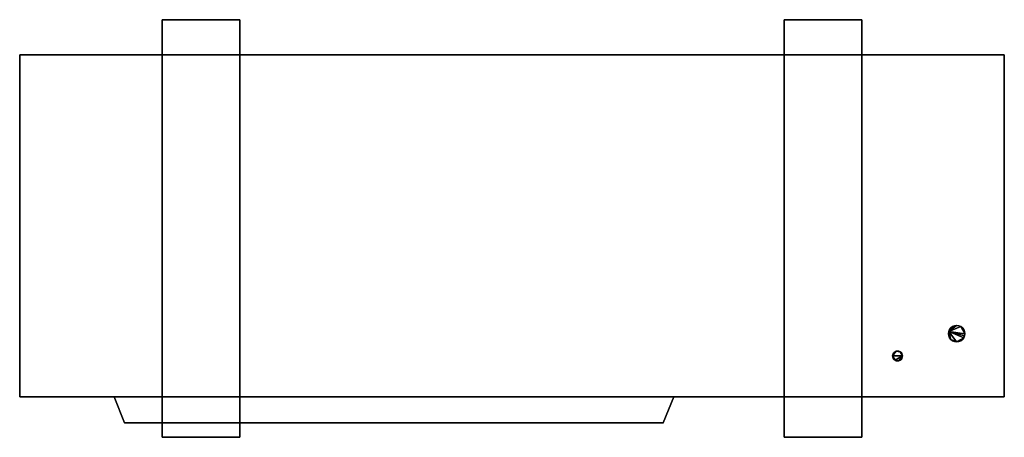
# Model space of a CAD drawing. Units: millimetres. Extents: x -475 to 475, y -204 to 199.
import ezdxf

# ---------------------------------------------------------------- set-up
doc = ezdxf.new("R2010")
doc.units = ezdxf.units.MM
doc.layers.add('M-EQPM', color=50, linetype='Continuous', lineweight=30)

msp = doc.modelspace()

# ---------------------------------------------------------------- linework, layer by layer
at = {"layer": 'M-EQPM'}
for p, q in [((-475, 135, 1218), (-475, 135, 1248)), ((-475, 135, 73), (-475, 135, 103)), ((-475, 135, 1141.67), (-475, 135, 1171.67)), ((-475, 135, 1065.33), (-475, 135, 1095.33)), ((-475, 135, 989), (-475, 135, 1019)), ((-475, 135, 912.67), (-475, 135, 942.67)), ((-475, 135, 836.33), (-475, 135, 866.33)), ((-475, 135, 760), (-475, 135, 790)), ((-475, 135, 683.67), (-475, 135, 713.67)), ((-475, 135, 454.67), (-475, 135, 484.67)), ((-475, 135, 378.33), (-475, 135, 408.33)), ((-475, 135, 302), (-475, 135, 332)), ((-475, 135, 225.67), (-475, 135, 255.67)), ((-475, 135, 149.33), (-475, 135, 179.33)), ((-475, 25, 1208), (-475, 125, 1208)), ((-475, 125, 1258), (-475, 25, 1258)), ((-475, 25, 63), (-475, 125, 63)), ((-475, 125, 113), (-475, 25, 113)), ((-475, 25, 1131.67), (-475, 125, 1131.67)), ((-475, 125, 1181.67), (-475, 25, 1181.67)), ((-475, 25, 1055.33), (-475, 125, 1055.33)), ((-475, 125, 1105.33), (-475, 25, 1105.33)), ((-475, 25, 979), (-475, 125, 979)), ((-475, 125, 1029), (-475, 25, 1029)), ((-475, 25, 902.67), (-475, 125, 902.67)), ((-475, 125, 952.67), (-475, 25, 952.67)), ((-475, 25, 826.33), (-475, 125, 826.33)), ((-475, 125, 876.33), (-475, 25, 876.33)), ((-475, 25, 750), (-475, 125, 750)), ((-475, 125, 800), (-475, 25, 800)), ((-475, 25, 673.67), (-475, 125, 673.67)), ((-475, 125, 723.67), (-475, 25, 723.67)), ((-475, 25, 444.67), (-475, 125, 444.67)), ((-475, 125, 494.67), (-475, 25, 494.67)), ((-475, 25, 368.33), (-475, 125, 368.33)), ((-475, 125, 418.33), (-475, 25, 418.33)), ((-475, 25, 292), (-475, 125, 292)), ((-475, 125, 342), (-475, 25, 342)), ((-475, 25, 215.67), (-475, 125, 215.67)), ((-475, 125, 265.67), (-475, 25, 265.67)), ((-475, 25, 139.33), (-475, 125, 139.33)), ((-475, 125, 189.33), (-475, 25, 189.33)), ((-475, 60, 637.33), (-475, 60, 607.33)), ((-475, 60, 561), (-475, 60, 531)), ((-475, 50, 597.33), (-475, -50, 597.33)), ((-475, -50, 647.33), (-475, 50, 647.33)), ((-475, 50, 521), (-475, -50, 521)), ((-475, -50, 571), (-475, 50, 571)), ((-475, 15, 1248), (-475, 15, 1218)), ((-475, 15, 103), (-475, 15, 73)), ((-475, 15, 1171.67), (-475, 15, 1141.67)), ((-475, 15, 1095.33), (-475, 15, 1065.33)), ((-475, 15, 1019), (-475, 15, 989)), ((-475, 15, 942.67), (-475, 15, 912.67)), ((-475, 15, 866.33), (-475, 15, 836.33)), ((-475, 15, 790), (-475, 15, 760)), ((-475, 15, 713.67), (-475, 15, 683.67)), ((-475, 15, 484.67), (-475, 15, 454.67)), ((-475, 15, 408.33), (-475, 15, 378.33)), ((-475, 15, 332), (-475, 15, 302)), ((-475, 15, 255.67), (-475, 15, 225.67)), ((-475, 15, 179.33), (-475, 15, 149.33)), ((-475, -15, 1248), (-475, -15, 1218)), ((-475, -15, 103), (-475, -15, 73)), ((-475, -15, 1171.67), (-475, -15, 1141.67)), ((-475, -15, 1095.33), (-475, -15, 1065.33)), ((-475, -15, 1019), (-475, -15, 989)), ((-475, -15, 942.67), (-475, -15, 912.67)), ((-475, -15, 866.33), (-475, -15, 836.33)), ((-475, -15, 790), (-475, -15, 760)), ((-475, -15, 713.67), (-475, -15, 683.67)), ((-475, -15, 484.67), (-475, -15, 454.67)), ((-475, -15, 408.33), (-475, -15, 378.33)), ((-475, -15, 332), (-475, -15, 302)), ((-475, -15, 255.67), (-475, -15, 225.67)), ((-475, -15, 179.33), (-475, -15, 149.33)), ((-475, -25, 1208), (-475, -125, 1208)), ((-475, -125, 1258), (-475, -25, 1258)), ((-475, -25, 63), (-475, -125, 63)), ((-475, -125, 113), (-475, -25, 113)), ((-475, -25, 1131.67), (-475, -125, 1131.67)), ((-475, -125, 1181.67), (-475, -25, 1181.67)), ((-475, -25, 1055.33), (-475, -125, 1055.33)), ((-475, -125, 1105.33), (-475, -25, 1105.33)), ((-475, -25, 979), (-475, -125, 979)), ((-475, -125, 1029), (-475, -25, 1029)), ((-475, -25, 902.67), (-475, -125, 902.67)), ((-475, -125, 952.67), (-475, -25, 952.67)), ((-475, -25, 826.33), (-475, -125, 826.33)), ((-475, -125, 876.33), (-475, -25, 876.33)), ((-475, -25, 750), (-475, -125, 750)), ((-475, -125, 800), (-475, -25, 800)), ((-475, -25, 673.67), (-475, -125, 673.67)), ((-475, -125, 723.67), (-475, -25, 723.67)), ((-475, -25, 444.67), (-475, -125, 444.67)), ((-475, -125, 494.67), (-475, -25, 494.67)), ((-475, -25, 368.33), (-475, -125, 368.33)), ((-475, -125, 418.33), (-475, -25, 418.33)), ((-475, -25, 292), (-475, -125, 292)), ((-475, -125, 342), (-475, -25, 342)), ((-475, -25, 215.67), (-475, -125, 215.67)), ((-475, -125, 265.67), (-475, -25, 265.67)), ((-475, -25, 139.33), (-475, -125, 139.33)), ((-475, -125, 189.33), (-475, -25, 189.33)), ((-475, -60, 607.33), (-475, -60, 637.33)), ((-475, -60, 531), (-475, -60, 561)), ((-475, -135, 1218), (-475, -135, 1248)), ((-475, -135, 73), (-475, -135, 103)), ((-475, -135, 1141.67), (-475, -135, 1171.67)), ((-475, -135, 1065.33), (-475, -135, 1095.33)), ((-475, -135, 989), (-475, -135, 1019)), ((-475, -135, 912.67), (-475, -135, 942.67)), ((-475, -135, 836.33), (-475, -135, 866.33)), ((-475, -135, 760), (-475, -135, 790)), ((-475, -135, 683.67), (-475, -135, 713.67)), ((-475, -135, 454.67), (-475, -135, 484.67)), ((-475, -135, 378.33), (-475, -135, 408.33)), ((-475, -135, 302), (-475, -135, 332)), ((-475, -135, 225.67), (-475, -135, 255.67)), ((-475, -135, 149.33), (-475, -135, 179.33)), ((-374, -190, 365.56), (146.28, -190, 365.56)), ((-374, -190, 265.56), (146.28, -190, 265.56)), ((-374, -190, 165.56), (146.28, -190, 165.56)), ((-374, -190, 465.56), (146.28, -190, 465.56)), ((-374, -190, 565.56), (146.28, -190, 565.56)), ((-374, -190, 997.56), (146.28, -190, 997.56)), ((-374, -190, 897.56), (146.28, -190, 897.56)), ((-374, -190, 797.56), (146.28, -190, 797.56)), ((-374, -190, 1097.56), (146.28, -190, 1097.56)), ((-374, -190, 1197.56), (146.28, -190, 1197.56)), ((-359.38, -190, 626), (-359.38, -190, 106)), ((-359.38, -190, 1258), (-359.38, -190, 738)), ((-344.51, -190, 626), (-344.51, -190, 106)), ((-344.51, -190, 1258), (-344.51, -190, 738)), ((-329.64, -190, 626), (-329.64, -190, 106)), ((-329.64, -190, 1258), (-329.64, -190, 738)), ((-314.77, -190, 626), (-314.77, -190, 106)), ((-314.77, -190, 1258), (-314.77, -190, 738)), ((-299.9, -190, 626), (-299.9, -190, 106)), ((-299.9, -190, 1258), (-299.9, -190, 738)), ((-285.03, -190, 626), (-285.03, -190, 106)), ((-285.03, -190, 1258), (-285.03, -190, 738)), ((-270.15, -190, 626), (-270.15, -190, 106)), ((-270.15, -190, 1258), (-270.15, -190, 738)), ((-255.28, -190, 626), (-255.28, -190, 106)), ((-255.28, -190, 1258), (-255.28, -190, 738)), ((-240.41, -190, 626), (-240.41, -190, 106)), ((-240.41, -190, 1258), (-240.41, -190, 738)), ((-225.54, -190, 626), (-225.54, -190, 106)), ((-225.54, -190, 1258), (-225.54, -190, 738)), ((-210.67, -190, 626), (-210.67, -190, 106)), ((-210.67, -190, 1258), (-210.67, -190, 738)), ((-195.79, -190, 626), (-195.79, -190, 106)), ((-195.79, -190, 1258), (-195.79, -190, 738)), ((-180.92, -190, 626), (-180.92, -190, 106)), ((-180.92, -190, 1258), (-180.92, -190, 738)), ((-166.05, -190, 626), (-166.05, -190, 106)), ((-166.05, -190, 1258), (-166.05, -190, 738)), ((-151.18, -190, 626), (-151.18, -190, 106)), ((-151.18, -190, 1258), (-151.18, -190, 738)), ((-136.31, -190, 626), (-136.31, -190, 106)), ((-136.31, -190, 1258), (-136.31, -190, 738)), ((-121.44, -190, 626), (-121.44, -190, 106)), ((-121.44, -190, 1258), (-121.44, -190, 738)), ((-106.56, -190, 626), (-106.56, -190, 106)), ((-106.56, -190, 1258), (-106.56, -190, 738)), ((-91.69, -190, 626), (-91.69, -190, 106)), ((-91.69, -190, 1258), (-91.69, -190, 738)), ((-76.82, -190, 626), (-76.82, -190, 106)), ((-76.82, -190, 1258), (-76.82, -190, 738)), ((-61.95, -190, 626), (-61.95, -190, 106)), ((-61.95, -190, 1258), (-61.95, -190, 738)), ((-47.08, -190, 626), (-47.08, -190, 106)), ((-47.08, -190, 1258), (-47.08, -190, 738)), ((-32.21, -190, 626), (-32.21, -190, 106)), ((-32.21, -190, 1258), (-32.21, -190, 738)), ((-17.33, -190, 626), (-17.33, -190, 106)), ((-17.33, -190, 1258), (-17.33, -190, 738)), ((-2.46, -190, 626), (-2.46, -190, 106)), ((-2.46, -190, 1258), (-2.46, -190, 738)), ((12.41, -190, 626), (12.41, -190, 106)), ((12.41, -190, 1258), (12.41, -190, 738)), ((27.28, -190, 626), (27.28, -190, 106)), ((27.28, -190, 1258), (27.28, -190, 738)), ((42.15, -190, 626), (42.15, -190, 106)), ((42.15, -190, 1258), (42.15, -190, 738)), ((57.03, -190, 626), (57.03, -190, 106)), ((57.03, -190, 1258), (57.03, -190, 738)), ((71.9, -190, 626), (71.9, -190, 106)), ((71.9, -190, 1258), (71.9, -190, 738)), ((86.77, -190, 626), (86.77, -190, 106)), ((86.77, -190, 1258), (86.77, -190, 738)), ((101.64, -190, 626), (101.64, -190, 106)), ((101.64, -190, 1258), (101.64, -190, 738)), ((116.51, -190, 626), (116.51, -190, 106)), ((116.51, -190, 1258), (116.51, -190, 738)), ((131.38, -190, 626), (131.38, -190, 106)), ((131.38, -190, 1258), (131.38, -190, 738))]:
    msp.add_line(p, q, dxfattribs=at)
at = {"layer": 'M-EQPM', "extrusion": (1, 0, 0)}
for centre, start, end in [((125, 1218, -475), 270, 0), ((125, 1248, -475), 0, 90), ((125, 73, -475), 270, 0), ((125, 103, -475), 0, 90), ((125, 1141.67, -475), 270, 0), ((125, 1171.67, -475), 0, 90), ((125, 1065.33, -475), 270, 0), ((125, 1095.33, -475), 0, 90), ((125, 989, -475), 270, 0), ((125, 1019, -475), 0, 90), ((125, 912.67, -475), 270, 0), ((125, 942.67, -475), 0, 90), ((125, 836.33, -475), 270, 0), ((125, 866.33, -475), 0, 90), ((125, 760, -475), 270, 0), ((125, 790, -475), 0, 90), ((125, 683.67, -475), 270, 0), ((125, 713.67, -475), 0, 90), ((125, 454.67, -475), 270, 0), ((125, 484.67, -475), 0, 90), ((125, 378.33, -475), 270, 0), ((125, 408.33, -475), 0, 90), ((125, 302, -475), 270, 0), ((125, 332, -475), 0, 90), ((125, 225.67, -475), 270, 0), ((125, 255.67, -475), 0, 90), ((125, 149.33, -475), 270, 0), ((125, 179.33, -475), 0, 90), ((50, 607.33, -475), 270, 0), ((50, 637.33, -475), 0, 90), ((50, 531, -475), 270, 0), ((50, 561, -475), 0, 90), ((-25, 1218, -475), 270, 0), ((-25, 1248, -475), 0, 90), ((-25, 73, -475), 270, 0), ((-25, 103, -475), 0, 90), ((-25, 1141.67, -475), 270, 0), ((-25, 1171.67, -475), 0, 90), ((-25, 1065.33, -475), 270, 0), ((-25, 1095.33, -475), 0, 90), ((-25, 989, -475), 270, 0), ((-25, 1019, -475), 0, 90), ((-25, 912.67, -475), 270, 0), ((-25, 942.67, -475), 0, 90), ((-25, 836.33, -475), 270, 0), ((-25, 866.33, -475), 0, 90), ((-25, 760, -475), 270, 0), ((-25, 790, -475), 0, 90), ((-25, 683.67, -475), 270, 0), ((-25, 713.67, -475), 0, 90), ((-25, 454.67, -475), 270, 0), ((-25, 484.67, -475), 0, 90), ((-25, 378.33, -475), 270, 0), ((-25, 408.33, -475), 0, 90), ((-25, 302, -475), 270, 0), ((-25, 332, -475), 0, 90), ((-25, 225.67, -475), 270, 0), ((-25, 255.67, -475), 0, 90), ((-25, 149.33, -475), 270, 0), ((-25, 179.33, -475), 0, 90)]:
    msp.add_arc(centre, 10, start, end, dxfattribs=at)
at = {"layer": 'M-EQPM', "extrusion": (-1, 0, 0)}
for centre, start, end in [((-25, 1218, 475), 270, 0), ((-25, 1248, 475), 0, 90), ((-25, 73, 475), 270, 0), ((-25, 103, 475), 0, 90), ((-25, 1141.67, 475), 270, 0), ((-25, 1171.67, 475), 0, 90), ((-25, 1065.33, 475), 270, 0), ((-25, 1095.33, 475), 0, 90), ((-25, 989, 475), 270, 0), ((-25, 1019, 475), 0, 90), ((-25, 912.67, 475), 270, 0), ((-25, 942.67, 475), 0, 90), ((-25, 836.33, 475), 270, 0), ((-25, 866.33, 475), 0, 90), ((-25, 760, 475), 270, 0), ((-25, 790, 475), 0, 90), ((-25, 683.67, 475), 270, 0), ((-25, 713.67, 475), 0, 90), ((-25, 454.67, 475), 270, 0), ((-25, 484.67, 475), 0, 90), ((-25, 378.33, 475), 270, 0), ((-25, 408.33, 475), 0, 90), ((-25, 302, 475), 270, 0), ((-25, 332, 475), 0, 90), ((-25, 225.67, 475), 270, 0), ((-25, 255.67, 475), 0, 90), ((-25, 149.33, 475), 270, 0), ((-25, 179.33, 475), 0, 90), ((50, 607.33, 475), 270, 0), ((50, 637.33, 475), 0, 90), ((50, 531, 475), 270, 0), ((50, 561, 475), 0, 90), ((125, 1218, 475), 270, 0), ((125, 1248, 475), 0, 90), ((125, 73, 475), 270, 0), ((125, 103, 475), 0, 90), ((125, 1141.67, 475), 270, 0), ((125, 1171.67, 475), 0, 90), ((125, 1065.33, 475), 270, 0), ((125, 1095.33, 475), 0, 90), ((125, 989, 475), 270, 0), ((125, 1019, 475), 0, 90), ((125, 912.67, 475), 270, 0), ((125, 942.67, 475), 0, 90), ((125, 836.33, 475), 270, 0), ((125, 866.33, 475), 0, 90), ((125, 760, 475), 270, 0), ((125, 790, 475), 0, 90), ((125, 683.67, 475), 270, 0), ((125, 713.67, 475), 0, 90), ((125, 454.67, 475), 270, 0), ((125, 484.67, 475), 0, 90), ((125, 378.33, 475), 270, 0), ((125, 408.33, 475), 0, 90), ((125, 302, 475), 270, 0), ((125, 332, 475), 0, 90), ((125, 225.67, 475), 270, 0), ((125, 255.67, 475), 0, 90), ((125, 149.33, 475), 270, 0), ((125, 179.33, 475), 0, 90)]:
    msp.add_arc(centre, 10, start, end, dxfattribs=at)

# ---------------------------------------------------------------- meshes
at = {"layer": 'M-EQPM'}
mesh = msp.add_polyface(dxfattribs=at)
corners = [(337.5, -204, 23), (337.5, 199, 23), (262.5, 199, 23), (262.5, -204, 23), (-337.5, -204, 23), (-262.5, -204, 23), (-262.5, 199, 23), (-337.5, 199, 23)]
mesh.append_faces([[corners[k] for k in face] for face in [(3, 0, 1, 2), (7, 4, 5, 6)]])
mesh = msp.add_polyface(dxfattribs=at)
corners = [(337.5, -204), (262.5, -204), (262.5, 199), (337.5, 199), (-337.5, -204), (-337.5, 199), (-262.5, 199), (-262.5, -204)]
mesh.append_faces([[corners[k] for k in face] for face in [(1, 2, 3, 0), (5, 6, 7, 4)]])
mesh = msp.add_polyface(dxfattribs=at)
corners = [(-262.5, 199, 23), (-262.5, 199), (-337.5, 199), (-337.5, 199, 23)]
mesh.append_faces([[corners[k] for k in face] for face in [(0, 1, 2, 3)]])
mesh = msp.add_polyface(dxfattribs=at)
corners = [(-337.5, 199, 23), (-337.5, 199), (-337.5, -204), (-337.5, -204, 23)]
mesh.append_faces([[corners[k] for k in face] for face in [(0, 1, 2, 3)]])
mesh = msp.add_polyface(dxfattribs=at)
corners = [(-262.5, -204, 23), (-262.5, -204), (-262.5, 199), (-262.5, 199, 23)]
mesh.append_faces([[corners[k] for k in face] for face in [(0, 1, 2, 3)]])
mesh = msp.add_polyface(dxfattribs=at)
corners = [(337.5, 199, 23), (337.5, 199), (262.5, 199), (262.5, 199, 23)]
mesh.append_faces([[corners[k] for k in face] for face in [(0, 1, 2, 3)]])
mesh = msp.add_polyface(dxfattribs=at)
corners = [(262.5, 199, 23), (262.5, 199), (262.5, -204), (262.5, -204, 23)]
mesh.append_faces([[corners[k] for k in face] for face in [(0, 1, 2, 3)]])
mesh = msp.add_polyface(dxfattribs=at)
corners = [(337.5, -204, 23), (337.5, -204), (337.5, 199), (337.5, 199, 23)]
mesh.append_faces([[corners[k] for k in face] for face in [(0, 1, 2, 3)]])
mesh = msp.add_polyface(dxfattribs=at)
corners = [(475, -165, 1350), (475, 165, 1350), (-475, 165, 1350), (-475, -165, 1350)]
mesh.append_faces([[corners[k] for k in face] for face in [(0, 1, 2, 3)]])
mesh = msp.add_polyface(dxfattribs=at)
corners = [(-475, 165, 23), (475, 165, 23), (475, -165, 23), (-475, -165, 23)]
mesh.append_faces([[corners[k] for k in face] for face in [(0, 1, 2, 3)]])
mesh = msp.add_polyface(dxfattribs=at)
corners = [(475, 165, 1350), (475, 165, 23), (-475, 165, 23), (-475, 165, 1350)]
mesh.append_faces([[corners[k] for k in face] for face in [(0, 1, 2, 3)]])
mesh = msp.add_polyface(dxfattribs=at)
corners = [(-475, 165, 1350), (-475, 165, 23), (-475, -165, 23), (-475, -165, 1350)]
mesh.append_faces([[corners[k] for k in face] for face in [(0, 1, 2, 3)]])
mesh = msp.add_polyface(dxfattribs=at)
corners = [(475, -165, 1350), (475, -165, 23), (475, 165, 23), (475, 165, 1350)]
mesh.append_faces([[corners[k] for k in face] for face in [(0, 1, 2, 3)]])
mesh = msp.add_polyface(dxfattribs=at)
corners = [(421.06, -104, 501), (421.33, -106.06, 501), (422.12, -107.97, 501), (423.39, -109.61, 501), (425.03, -110.88, 501), (426.94, -111.67, 501), (429, -111.94, 501), (431.06, -111.67, 501), (432.97, -110.88, 501), (434.61, -109.61, 501), (435.88, -107.97, 501), (436.67, -106.06, 501), (436.94, -104, 501), (436.67, -101.94, 501), (435.88, -100.03, 501), (434.61, -98.39, 501), (432.97, -97.12, 501), (431.06, -96.33, 501), (429, -96.06, 501), (426.94, -96.33, 501), (425.03, -97.12, 501), (423.39, -98.39, 501), (422.12, -100.03, 501), (421.33, -101.94, 501)]
mesh.append_faces([[corners[k] for k in face] for face in [(14, 12, 13)]], dxfattribs={"vtx0": -1})
mesh.append_faces([[corners[k] for k in face] for face in [(16, 12, 14, 15)]], dxfattribs={"vtx0": -1, "vtx1": -1})
mesh.append_faces([[corners[k] for k in face] for face in [(10, 23, 6, 9), (16, 23, 12)]], dxfattribs={"vtx0": -1, "vtx1": -1, "vtx2": -1})
mesh.append_faces([[corners[k] for k in face] for face in [(3, 6, 23, 0)]], dxfattribs={"vtx0": -1, "vtx1": -1, "vtx3": -1})
mesh.append_faces([[corners[k] for k in face] for face in [(23, 10, 11, 12)]], dxfattribs={"vtx0": -1, "vtx3": -1})
mesh.append_faces([[corners[k] for k in face] for face in [(2, 3, 0, 1)]], dxfattribs={"vtx1": -1})
mesh.append_faces([[corners[k] for k in face] for face in [(19, 20, 23, 18)]], dxfattribs={"vtx1": -1, "vtx2": -1})
mesh.append_faces([[corners[k] for k in face] for face in [(7, 8, 9, 6), (21, 22, 23, 20)]], dxfattribs={"vtx2": -1})
mesh.append_faces([[corners[k] for k in face] for face in [(16, 17, 18, 23)]], dxfattribs={"vtx2": -1, "vtx3": -1})
mesh.append_faces([[corners[k] for k in face] for face in [(3, 4, 5, 6)]], dxfattribs={"vtx3": -1})
mesh = msp.add_polyface(dxfattribs=at)
corners = [(421.06, -104, 451), (421.33, -101.94, 451), (422.12, -100.03, 451), (423.39, -98.39, 451), (425.03, -97.12, 451), (426.94, -96.33, 451), (429, -96.06, 451), (431.06, -96.33, 451), (432.97, -97.12, 451), (434.61, -98.39, 451), (435.88, -100.03, 451), (436.67, -101.94, 451), (436.94, -104, 451), (436.67, -106.06, 451), (435.88, -107.97, 451), (434.61, -109.61, 451), (432.97, -110.88, 451), (431.06, -111.67, 451), (429, -111.94, 451), (426.94, -111.67, 451), (425.03, -110.88, 451), (423.39, -109.61, 451), (422.12, -107.97, 451), (421.33, -106.06, 451)]
mesh.append_faces([[corners[k] for k in face] for face in [(3, 1, 2)]], dxfattribs={"vtx0": -1})
mesh.append_faces([[corners[k] for k in face] for face in [(21, 1, 18)]], dxfattribs={"vtx0": -1, "vtx1": -1, "vtx2": -1})
mesh.append_faces([[corners[k] for k in face] for face in [(1, 8, 12, 13)]], dxfattribs={"vtx0": -1, "vtx1": -1, "vtx3": -1})
mesh.append_faces([[corners[k] for k in face] for face in [(1, 13, 14, 18)]], dxfattribs={"vtx0": -1, "vtx2": -1, "vtx3": -1})
mesh.append_faces([[corners[k] for k in face] for face in [(1, 3, 4, 5)]], dxfattribs={"vtx0": -1, "vtx3": -1})
mesh.append_faces([[corners[k] for k in face] for face in [(23, 0, 22)]], dxfattribs={"vtx1": -1})
mesh.append_faces([[corners[k] for k in face] for face in [(5, 6, 1), (14, 15, 18)]], dxfattribs={"vtx1": -1, "vtx2": -1})
mesh.append_faces([[corners[k] for k in face] for face in [(0, 1, 21, 22)]], dxfattribs={"vtx1": -1, "vtx3": -1})
mesh.append_faces([[corners[k] for k in face] for face in [(10, 11, 12), (19, 20, 21, 18)]], dxfattribs={"vtx2": -1})
mesh.append_faces([[corners[k] for k in face] for face in [(6, 7, 8, 1), (8, 9, 10, 12)]], dxfattribs={"vtx2": -1, "vtx3": -1})
mesh.append_faces([[corners[k] for k in face] for face in [(15, 16, 17, 18)]], dxfattribs={"vtx3": -1})
mesh = msp.add_polyface(dxfattribs=at)
corners = [(421.06, -104, 501), (421.33, -101.94, 501), (422.12, -100.03, 501), (423.39, -98.39, 501), (425.03, -97.12, 501), (426.94, -96.33, 501), (429, -96.06, 501), (431.06, -96.33, 501), (432.97, -97.12, 501), (434.61, -98.39, 501), (435.88, -100.03, 501), (436.67, -101.94, 501), (436.94, -104, 501), (436.94, -104, 451), (436.67, -101.94, 451), (435.88, -100.03, 451), (434.61, -98.39, 451), (432.97, -97.12, 451), (431.06, -96.33, 451), (429, -96.06, 451), (426.94, -96.33, 451), (425.03, -97.12, 451), (423.39, -98.39, 451), (422.12, -100.03, 451), (421.33, -101.94, 451), (421.06, -104, 451)]
mesh.append_faces([[corners[k] for k in face] for face in [(13, 14, 11, 12), (0, 1, 24, 25)]], dxfattribs={"vtx1": -1})
mesh.append_faces([[corners[k] for k in face] for face in [(14, 15, 10, 11), (16, 17, 8, 9), (15, 16, 9, 10), (17, 18, 7, 8), (6, 7, 18, 19), (19, 20, 5, 6), (20, 21, 4, 5), (22, 23, 2, 3), (21, 22, 3, 4), (23, 24, 1, 2)]], dxfattribs={"vtx1": -1, "vtx3": -1})
mesh = msp.add_polyface(dxfattribs=at)
corners = [(436.94, -104, 501), (436.67, -106.06, 501), (435.88, -107.97, 501), (434.61, -109.61, 501), (432.97, -110.88, 501), (431.06, -111.67, 501), (429, -111.94, 501), (426.94, -111.67, 501), (425.03, -110.88, 501), (423.39, -109.61, 501), (422.12, -107.97, 501), (421.33, -106.06, 501), (421.06, -104, 501), (421.06, -104, 451), (421.33, -106.06, 451), (422.12, -107.97, 451), (423.39, -109.61, 451), (425.03, -110.88, 451), (426.94, -111.67, 451), (429, -111.94, 451), (431.06, -111.67, 451), (432.97, -110.88, 451), (434.61, -109.61, 451), (435.88, -107.97, 451), (436.67, -106.06, 451), (436.94, -104, 451)]
mesh.append_faces([[corners[k] for k in face] for face in [(13, 14, 11, 12), (0, 1, 24, 25)]], dxfattribs={"vtx1": -1})
mesh.append_faces([[corners[k] for k in face] for face in [(14, 15, 10, 11), (16, 17, 8, 9), (15, 16, 9, 10), (17, 18, 7, 8), (6, 7, 18, 19), (19, 20, 5, 6), (20, 21, 4, 5), (22, 23, 2, 3), (21, 22, 3, 4), (23, 24, 1, 2)]], dxfattribs={"vtx1": -1, "vtx3": -1})
mesh = msp.add_polyface(dxfattribs=at)
corners = [(367.24, -125.5, 483), (367.4, -126.73, 483), (367.88, -127.88, 483), (368.63, -128.87, 483), (369.62, -129.62, 483), (370.77, -130.1, 483), (372, -130.26, 483), (373.23, -130.1, 483), (374.38, -129.62, 483), (375.37, -128.87, 483), (376.12, -127.88, 483), (376.6, -126.73, 483), (376.76, -125.5, 483), (376.6, -124.27, 483), (376.12, -123.12, 483), (375.37, -122.13, 483), (374.38, -121.38, 483), (373.23, -120.9, 483), (372, -120.74, 483), (370.77, -120.9, 483), (369.62, -121.38, 483), (368.63, -122.13, 483), (367.88, -123.12, 483), (367.4, -124.27, 483)]
mesh.append_faces([[corners[k] for k in face] for face in [(16, 13, 14, 15), (19, 16, 17, 18)]], dxfattribs={"vtx0": -1})
mesh.append_faces([[corners[k] for k in face] for face in [(4, 7, 12, 0), (0, 12, 16, 19)]], dxfattribs={"vtx0": -1, "vtx1": -1, "vtx2": -1, "vtx3": -1})
mesh.append_faces([[corners[k] for k in face] for face in [(12, 7, 8, 11), (16, 12, 13)]], dxfattribs={"vtx0": -1, "vtx2": -1})
mesh.append_faces([[corners[k] for k in face] for face in [(1, 2, 0)]], dxfattribs={"vtx1": -1})
mesh.append_faces([[corners[k] for k in face] for face in [(20, 21, 22, 19)]], dxfattribs={"vtx2": -1})
mesh.append_faces([[corners[k] for k in face] for face in [(2, 3, 4, 0), (22, 23, 0, 19)]], dxfattribs={"vtx2": -1, "vtx3": -1})
mesh.append_faces([[corners[k] for k in face] for face in [(8, 9, 10, 11), (4, 5, 6, 7)]], dxfattribs={"vtx3": -1})
mesh = msp.add_polyface(dxfattribs=at)
corners = [(367.24, -125.5, 433), (367.4, -124.27, 433), (367.88, -123.12, 433), (368.63, -122.13, 433), (369.62, -121.38, 433), (370.77, -120.9, 433), (372, -120.74, 433), (373.23, -120.9, 433), (374.38, -121.38, 433), (375.37, -122.13, 433), (376.12, -123.12, 433), (376.6, -124.27, 433), (376.76, -125.5, 433), (376.6, -126.73, 433), (376.12, -127.88, 433), (375.37, -128.87, 433), (374.38, -129.62, 433), (373.23, -130.1, 433), (372, -130.26, 433), (370.77, -130.1, 433), (369.62, -129.62, 433), (368.63, -128.87, 433), (367.88, -127.88, 433), (367.4, -126.73, 433)]
mesh.append_faces([[corners[k] for k in face] for face in [(16, 14, 15), (22, 20, 21)]], dxfattribs={"vtx0": -1})
mesh.append_faces([[corners[k] for k in face] for face in [(20, 0, 12)]], dxfattribs={"vtx0": -1, "vtx1": -1, "vtx2": -1})
mesh.append_faces([[corners[k] for k in face] for face in [(8, 12, 0, 5)]], dxfattribs={"vtx0": -1, "vtx1": -1, "vtx2": -1, "vtx3": -1})
mesh.append_faces([[corners[k] for k in face] for face in [(8, 11, 12)]], dxfattribs={"vtx0": -1, "vtx2": -1})
mesh.append_faces([[corners[k] for k in face] for face in [(12, 16, 17, 20)]], dxfattribs={"vtx0": -1, "vtx2": -1, "vtx3": -1})
mesh.append_faces([[corners[k] for k in face] for face in [(16, 12, 13, 14)]], dxfattribs={"vtx0": -1, "vtx3": -1})
mesh.append_faces([[corners[k] for k in face] for face in [(10, 11, 8, 9)]], dxfattribs={"vtx1": -1})
mesh.append_faces([[corners[k] for k in face] for face in [(18, 19, 20, 17)]], dxfattribs={"vtx2": -1})
mesh.append_faces([[corners[k] for k in face] for face in [(0, 1, 2, 5), (22, 23, 0, 20)]], dxfattribs={"vtx2": -1, "vtx3": -1})
mesh.append_faces([[corners[k] for k in face] for face in [(5, 6, 7, 8), (2, 3, 4, 5)]], dxfattribs={"vtx3": -1})
mesh = msp.add_polyface(dxfattribs=at)
corners = [(367.24, -125.5, 483), (367.4, -124.27, 483), (367.88, -123.12, 483), (368.63, -122.13, 483), (369.62, -121.38, 483), (370.77, -120.9, 483), (372, -120.74, 483), (373.23, -120.9, 483), (374.38, -121.38, 483), (375.37, -122.13, 483), (376.12, -123.12, 483), (376.6, -124.27, 483), (376.76, -125.5, 483), (376.76, -125.5, 433), (376.6, -124.27, 433), (376.12, -123.12, 433), (375.37, -122.13, 433), (374.38, -121.38, 433), (373.23, -120.9, 433), (372, -120.74, 433), (370.77, -120.9, 433), (369.62, -121.38, 433), (368.63, -122.13, 433), (367.88, -123.12, 433), (367.4, -124.27, 433), (367.24, -125.5, 433)]
mesh.append_faces([[corners[k] for k in face] for face in [(13, 14, 11, 12), (0, 1, 24, 25)]], dxfattribs={"vtx1": -1})
mesh.append_faces([[corners[k] for k in face] for face in [(14, 15, 10, 11), (16, 17, 8, 9), (15, 16, 9, 10), (17, 18, 7, 8), (6, 7, 18, 19), (19, 20, 5, 6), (20, 21, 4, 5), (22, 23, 2, 3), (21, 22, 3, 4), (23, 24, 1, 2)]], dxfattribs={"vtx1": -1, "vtx3": -1})
mesh = msp.add_polyface(dxfattribs=at)
corners = [(376.76, -125.5, 483), (376.6, -126.73, 483), (376.12, -127.88, 483), (375.37, -128.87, 483), (374.38, -129.62, 483), (373.23, -130.1, 483), (372, -130.26, 483), (370.77, -130.1, 483), (369.62, -129.62, 483), (368.63, -128.87, 483), (367.88, -127.88, 483), (367.4, -126.73, 483), (367.24, -125.5, 483), (367.24, -125.5, 433), (367.4, -126.73, 433), (367.88, -127.88, 433), (368.63, -128.87, 433), (369.62, -129.62, 433), (370.77, -130.1, 433), (372, -130.26, 433), (373.23, -130.1, 433), (374.38, -129.62, 433), (375.37, -128.87, 433), (376.12, -127.88, 433), (376.6, -126.73, 433), (376.76, -125.5, 433)]
mesh.append_faces([[corners[k] for k in face] for face in [(13, 14, 11, 12), (0, 1, 24, 25)]], dxfattribs={"vtx1": -1})
mesh.append_faces([[corners[k] for k in face] for face in [(14, 15, 10, 11), (16, 17, 8, 9), (15, 16, 9, 10), (17, 18, 7, 8), (6, 7, 18, 19), (19, 20, 5, 6), (20, 21, 4, 5), (22, 23, 2, 3), (21, 22, 3, 4), (23, 24, 1, 2)]], dxfattribs={"vtx1": -1, "vtx3": -1})
mesh = msp.add_polyface(dxfattribs=at)
corners = [(-475, -165, 1350), (-475, -165, 23), (475, -165, 23), (475, -165, 1350)]
mesh.append_faces([[corners[k] for k in face] for face in [(0, 1, 2, 3)]])
mesh = msp.add_polyface(dxfattribs=at)
corners = [(156, -165, 636), (156, -165, 96), (-384, -165, 96), (-384, -165, 636)]
mesh.append_faces([[corners[k] for k in face] for face in [(0, 1, 2, 3)]])
mesh = msp.add_polyface(dxfattribs=at)
corners = [(-384, -165, 636), (-374, -190, 626), (146, -190, 626), (156, -165, 636)]
mesh.append_faces([[corners[k] for k in face] for face in [(0, 1, 2, 3)]])
mesh = msp.add_polyface(dxfattribs=at)
corners = [(156, -165, 96), (146, -190, 106), (-374, -190, 106), (-384, -165, 96)]
mesh.append_faces([[corners[k] for k in face] for face in [(0, 1, 2, 3)]])
mesh = msp.add_polyface(dxfattribs=at)
corners = [(-384, -165, 96), (-374, -190, 106), (-374, -190, 626), (-384, -165, 636)]
mesh.append_faces([[corners[k] for k in face] for face in [(0, 1, 2, 3)]])
mesh = msp.add_polyface(dxfattribs=at)
corners = [(156, -165, 1268), (156, -165, 728), (-384, -165, 728), (-384, -165, 1268)]
mesh.append_faces([[corners[k] for k in face] for face in [(0, 1, 2, 3)]])
mesh = msp.add_polyface(dxfattribs=at)
corners = [(-384, -165, 1268), (-374, -190, 1258), (146, -190, 1258), (156, -165, 1268)]
mesh.append_faces([[corners[k] for k in face] for face in [(0, 1, 2, 3)]])
mesh = msp.add_polyface(dxfattribs=at)
corners = [(156, -165, 728), (146, -190, 738), (-374, -190, 738), (-384, -165, 728)]
mesh.append_faces([[corners[k] for k in face] for face in [(0, 1, 2, 3)]])
mesh = msp.add_polyface(dxfattribs=at)
corners = [(-384, -165, 728), (-374, -190, 738), (-374, -190, 1258), (-384, -165, 1268)]
mesh.append_faces([[corners[k] for k in face] for face in [(0, 1, 2, 3)]])
mesh = msp.add_polyface(dxfattribs=at)
corners = [(156, -165, 636), (146, -190, 626), (146, -190, 106), (156, -165, 96)]
mesh.append_faces([[corners[k] for k in face] for face in [(0, 1, 2, 3)]])
mesh = msp.add_polyface(dxfattribs=at)
corners = [(156, -165, 1268), (146, -190, 1258), (146, -190, 738), (156, -165, 728)]
mesh.append_faces([[corners[k] for k in face] for face in [(0, 1, 2, 3)]])
mesh = msp.add_polyface(dxfattribs=at)
corners = [(-374, -190, 106), (146, -190, 106), (146, -190, 626), (-374, -190, 626)]
mesh.append_faces([[corners[k] for k in face] for face in [(0, 1, 2, 3)]])
mesh = msp.add_polyface(dxfattribs=at)
corners = [(-374, -190, 738), (146, -190, 738), (146, -190, 1258), (-374, -190, 1258)]
mesh.append_faces([[corners[k] for k in face] for face in [(0, 1, 2, 3)]])
mesh = msp.add_polyface(dxfattribs=at)
corners = [(-337.5, -204, 23), (-337.5, -204), (-262.5, -204), (-262.5, -204, 23)]
mesh.append_faces([[corners[k] for k in face] for face in [(0, 1, 2, 3)]])
mesh = msp.add_polyface(dxfattribs=at)
corners = [(262.5, -204, 23), (262.5, -204), (337.5, -204), (337.5, -204, 23)]
mesh.append_faces([[corners[k] for k in face] for face in [(0, 1, 2, 3)]])

doc.saveas('drawing.dxf')
